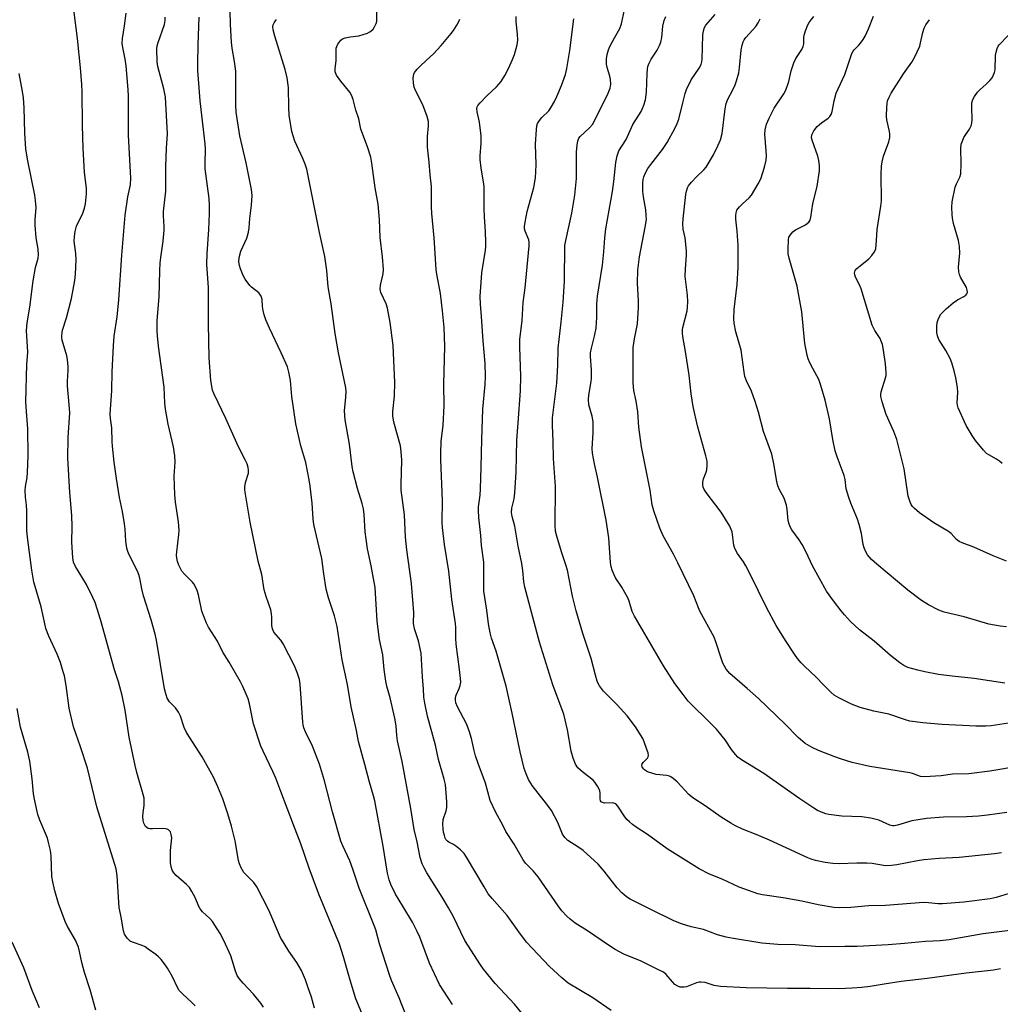
# Model space of a CAD drawing. Units: inches. Extents: x 1219772 to 1225772, y 589454 to 593454.
# Drawn here: x 1221432 to 1221747, y 592107 to 592423 of the extents above; entities that cross this region are included whole.
import ezdxf

# ---------------------------------------------------------------- set-up
doc = ezdxf.new("R2010")
doc.units = ezdxf.units.IN
doc.header["$MEASUREMENT"] = 0
doc.layers.add('Undefined', color=1, linetype='Continuous')

msp = doc.modelspace()

# ---------------------------------------------------------------- linework, layer by layer
at = {"layer": 'Undefined'}
for points, elevation in [([(1221510.3, 592105.67), (1221509.5, 592106.89), (1221507.16, 592109.85), (1221503.74, 592113.38), (1221502.51, 592114.88), (1221501.88, 592115.79), (1221501.3, 592117.16), (1221500.25, 592120.75), (1221499.77, 592122.1), (1221497.55, 592127.11), (1221496.36, 592129.37), (1221494.71, 592132.01), (1221493.9, 592133.16), (1221493.02, 592134.11), (1221490.71, 592136.33), (1221489.96, 592137.23), (1221489.57, 592137.97), (1221488.38, 592140.88), (1221487.3, 592142.88), (1221486.54, 592144.07), (1221485.55, 592145.1), (1221482.22, 592147.92), (1221481.53, 592148.78), (1221480.96, 592149.73), (1221480.58, 592150.75), (1221480.43, 592152.2), (1221480.38, 592156.05), (1221480.81, 592160.07), (1221480.67, 592161.21), (1221480.39, 592162), (1221479.8, 592162.66), (1221479.37, 592162.89), (1221478.84, 592163.02), (1221477.69, 592163.11), (1221474.61, 592162.93), (1221473.73, 592162.99), (1221473.2, 592163.12), (1221472.76, 592163.36), (1221472.42, 592163.72), (1221471.79, 592164.85), (1221471.61, 592165.66), (1221471.56, 592167.1), (1221471.63, 592168.25), (1221471.96, 592170.54), (1221471.99, 592171.7), (1221471.9, 592172.85), (1221471.63, 592174), (1221469.59, 592181.09), (1221469.03, 592183.36), (1221467.17, 592192.49), (1221465.8, 592201.19), (1221464.84, 592205.9), (1221464.14, 592208.66), (1221463.67, 592210.31), (1221462.36, 592214.13), (1221457.9, 592230.26), (1221456.15, 592235.74), (1221455.46, 592237.35), (1221453.34, 592241.56), (1221449.82, 592247.33), (1221449.23, 592248.8), (1221448.95, 592250.14), (1221448.67, 592255.19), (1221448.76, 592260.26), (1221448.69, 592263.78), (1221448.04, 592271.13), (1221447.37, 592282.19), (1221447.48, 592288.9), (1221448.01, 592296.8), (1221447.95, 592298.18), (1221447.45, 592302.95), (1221447.28, 592305.51), (1221447.28, 592306.94), (1221447.48, 592310.42), (1221447.46, 592311.6), (1221447.27, 592313.98), (1221447.1, 592315.16), (1221445.57, 592320.2), (1221445.42, 592321.04), (1221445.41, 592321.56), (1221445.52, 592322.6), (1221445.69, 592323.36), (1221446.94, 592327.32), (1221448.61, 592333.59), (1221449.65, 592339.36), (1221449.82, 592341.37), (1221450.03, 592345.97), (1221449.91, 592347.99), (1221449.47, 592352.04), (1221449.51, 592353.46), (1221449.72, 592355.15), (1221449.91, 592355.97), (1221450.2, 592356.79), (1221452.16, 592361.01), (1221452.77, 592362.58), (1221453.05, 592364), (1221453.44, 592367.2), (1221453.42, 592368.93), (1221452.76, 592374.2), (1221452.31, 592381.78), (1221452.06, 592389.25), (1221452.02, 592400.07), (1221451.94, 592402.37), (1221451.51, 592407.76), (1221450.5, 592417.17), (1221449.36, 592426.36)], 500), ([(1221571.1, 592106.48), (1221566.93, 592112.94), (1221563.71, 592119.81), (1221560.62, 592128.09), (1221559.81, 592129.95), (1221558.25, 592132.99), (1221555.12, 592138.06), (1221552.82, 592142.02), (1221551.29, 592145.08), (1221550.71, 592146.58), (1221550.19, 592148.68), (1221548.84, 592157.46), (1221546.17, 592172.04), (1221545.76, 592173.63), (1221544.43, 592178.03), (1221542.98, 592183.64), (1221540.94, 592191.08), (1221540.26, 592194.6), (1221538.54, 592202.17), (1221537.31, 592209.44), (1221535.68, 592217.29), (1221534.06, 592228.08), (1221533.19, 592231.52), (1221531.27, 592237.32), (1221530.49, 592240.07), (1221529.72, 592244.97), (1221529.13, 592249.94), (1221526.53, 592260.83), (1221526.31, 592262.73), (1221525.94, 592267.78), (1221525.33, 592273.21), (1221525.02, 592275.26), (1221523.94, 592280.76), (1221522.37, 592286.21), (1221520.78, 592293.26), (1221519.45, 592302.01), (1221519.04, 592307.18), (1221518.53, 592309.9), (1221518.02, 592311.53), (1221516.06, 592316.1), (1221512.22, 592324), (1221511.12, 592326.7), (1221510.56, 592328.32), (1221510.23, 592329.65), (1221510.02, 592331), (1221509.86, 592333.25), (1221509.59, 592334.29), (1221509.17, 592334.98), (1221508.79, 592335.39), (1221506.52, 592337.17), (1221505.89, 592337.75), (1221504.39, 592339.74), (1221503.74, 592340.98), (1221502.9, 592343.09), (1221502.58, 592344.17), (1221502.43, 592345.31), (1221502.54, 592346.76), (1221503.02, 592348.77), (1221504.94, 592352.96), (1221505.23, 592353.76), (1221505.49, 592354.85), (1221505.71, 592356.24), (1221505.96, 592359.26), (1221506.48, 592363.6), (1221506.67, 592366.73), (1221506.44, 592368.66), (1221504.78, 592377.23), (1221502.77, 592385.84), (1221501.58, 592393.45), (1221501.44, 592395.72), (1221501.45, 592404.68), (1221501.38, 592406.66), (1221501.04, 592409.73), (1221500.25, 592414.02), (1221500.02, 592416.03), (1221499.67, 592421.64), (1221499.57, 592426.06)], 508), ([(1221622.21, 592104.52), (1221616.25, 592108.6), (1221608.34, 592113.38), (1221606.28, 592115.08), (1221602.29, 592118.67), (1221596.71, 592124.58), (1221594.96, 592126.55), (1221592.42, 592129.83), (1221588.75, 592135.06), (1221583.85, 592140.62), (1221582.66, 592142.13), (1221581.28, 592144.32), (1221575.63, 592153.85), (1221574.84, 592155.05), (1221573.67, 592156.25), (1221572.15, 592157.49), (1221571.45, 592157.95), (1221569.96, 592158.7), (1221569.54, 592159), (1221569.04, 592159.55), (1221568.78, 592160.01), (1221568.52, 592160.82), (1221568.26, 592161.96), (1221568.08, 592163.09), (1221567.99, 592164.39), (1221568.17, 592165.98), (1221569.08, 592168.72), (1221569.31, 592169.84), (1221569.29, 592171.62), (1221568.87, 592177.28), (1221568.48, 592179.01), (1221566.65, 592185.3), (1221565.64, 592189.9), (1221563.11, 592199.18), (1221562.22, 592203.39), (1221561.91, 592205.36), (1221561.84, 592208.04), (1221561.47, 592211.75), (1221561.03, 592219.51), (1221560.16, 592223.49), (1221558.94, 592227.36), (1221558.64, 592228.98), (1221558.69, 592232.51), (1221557.97, 592241.86), (1221556.43, 592252.67), (1221556.03, 592256.83), (1221555.64, 592264), (1221554.6, 592271.93), (1221554.57, 592273.76), (1221554.81, 592281.61), (1221554.67, 592284.22), (1221554.36, 592286.22), (1221552.31, 592293.81), (1221551.95, 592295.8), (1221551.96, 592297.25), (1221552.46, 592302.16), (1221552.6, 592306.69), (1221552.42, 592311.27), (1221552, 592318.46), (1221551.08, 592325.8), (1221550.22, 592330.48), (1221549.79, 592331.87), (1221548.13, 592335.5), (1221547.86, 592336.53), (1221547.99, 592337.89), (1221548.84, 592341.5), (1221548.96, 592342.92), (1221548.65, 592346.95), (1221547.86, 592353.22), (1221547.64, 592358.98), (1221547.24, 592363.94), (1221546.26, 592369.19), (1221545.2, 592377.05), (1221544.86, 592379), (1221543.79, 592382.3), (1221541.69, 592388.07), (1221541, 592391.34), (1221540.05, 592394.14), (1221539.15, 592397.61), (1221538.67, 592398.94), (1221538.12, 592399.91), (1221535.2, 592403.47), (1221533.83, 592405.39), (1221533.58, 592405.9), (1221533.43, 592406.41), (1221533.38, 592407.43), (1221533.66, 592410.12), (1221533.66, 592413.24), (1221533.73, 592414.07), (1221533.88, 592414.59), (1221534.23, 592415.32), (1221535.17, 592416.62), (1221535.8, 592417.09), (1221536.57, 592417.37), (1221538.25, 592417.71), (1221540.97, 592418.04), (1221543.75, 592418.94), (1221544.53, 592419.3), (1221545, 592419.61), (1221545.56, 592420.23), (1221546.03, 592420.95), (1221546.54, 592421.98), (1221546.76, 592422.78), (1221546.77, 592426.23)], 512), ([(1221747.75, 592155.27), (1221745.49, 592154.94), (1221734.12, 592153.71), (1221727.73, 592153.41), (1221722.71, 592152.98), (1221720.69, 592152.66), (1221714.1, 592151.41), (1221712.41, 592151.18), (1221710.47, 592151.13), (1221706.1, 592151.79), (1221704.47, 592151.91), (1221701.24, 592151.96), (1221695.48, 592151.75), (1221693.52, 592151.84), (1221691.01, 592152.11), (1221687.89, 592152.84), (1221686.49, 592153.25), (1221685.46, 592153.64), (1221673.09, 592159.36), (1221668.84, 592161.15), (1221664.47, 592162.85), (1221662.13, 592163.95), (1221660.63, 592164.78), (1221657.52, 592166.78), (1221652.45, 592170.37), (1221648.48, 592172.9), (1221647.19, 592174.07), (1221643.36, 592178.06), (1221642.09, 592179.22), (1221641.41, 592179.7), (1221640.92, 592179.93), (1221640.11, 592180.12), (1221636.67, 592180.51), (1221635.54, 592180.74), (1221633.89, 592181.35), (1221632.92, 592181.93), (1221632.56, 592182.31), (1221632.19, 592182.96), (1221632.07, 592183.4), (1221632.13, 592183.84), (1221632.53, 592184.46), (1221633.87, 592185.74), (1221634.1, 592186.14), (1221634.16, 592186.61), (1221634.03, 592187.39), (1221633.7, 592188.47), (1221632.83, 592190.93), (1221632.35, 592191.99), (1221629.97, 592195.74), (1221627.33, 592199.31), (1221624.11, 592202.91), (1221619.69, 592207.21), (1221618.39, 592209.02), (1221617.99, 592209.75), (1221617.69, 592210.52), (1221617.14, 592212.39), (1221615.78, 592217.77), (1221613.07, 592225.81), (1221610.91, 592233.11), (1221609.77, 592237.86), (1221608.13, 592246.2), (1221607.64, 592247.91), (1221606.21, 592252.08), (1221604.73, 592257.07), (1221604.3, 592258.75), (1221604.11, 592260.45), (1221604.23, 592273.07), (1221603.61, 592282.09), (1221603.53, 592287.71), (1221603.32, 592292.72), (1221603.33, 592295.14), (1221604.73, 592306.31), (1221605.02, 592311.96), (1221605.09, 592317.58), (1221606.11, 592325.96), (1221606.72, 592332.33), (1221607.12, 592339.12), (1221607.29, 592350.59), (1221607.58, 592352.21), (1221609.5, 592360.99), (1221610.52, 592366.8), (1221611, 592372.19), (1221610.99, 592380.65), (1221611.21, 592383), (1221611.43, 592384.11), (1221611.81, 592385.11), (1221612.23, 592385.71), (1221615.18, 592388.44), (1221616.12, 592389.49), (1221616.63, 592390.22), (1221621.23, 592399.59), (1221621.89, 592401.2), (1221622.1, 592402.53), (1221622, 592403.94), (1221621.78, 592405.02), (1221620.89, 592407.85), (1221620.69, 592408.95), (1221620.67, 592410.62), (1221620.85, 592411.98), (1221621.29, 592413.55), (1221621.72, 592414.59), (1221623.23, 592417.42), (1221624.95, 592420.4), (1221625.54, 592421.94), (1221626.42, 592426.39)], 520), ([(1221526.75, 592105.27), (1221525.77, 592108.84), (1221524.62, 592112.2), (1221523.8, 592114.42), (1221522.52, 592117.41), (1221521.1, 592119.96), (1221518.45, 592123.66), (1221515.77, 592128), (1221512.01, 592136.77), (1221508.17, 592144.38), (1221507.25, 592145.7), (1221504.04, 592148.99), (1221503.54, 592149.67), (1221503.15, 592150.41), (1221502.59, 592151.7), (1221502.25, 592152.77), (1221501.17, 592159.16), (1221500.06, 592163.84), (1221498.83, 592167.83), (1221497.21, 592172.65), (1221495.67, 592176.44), (1221494.22, 592179.64), (1221490.58, 592186.15), (1221485.59, 592193.95), (1221484.84, 592195.55), (1221483.58, 592199.2), (1221482.96, 592200.48), (1221482.02, 592201.86), (1221480.14, 592203.8), (1221479.39, 592204.97), (1221479, 592206.06), (1221478.5, 592208.03), (1221475.94, 592223.63), (1221475.5, 592225.64), (1221474.17, 592230.19), (1221471.69, 592237.89), (1221471.14, 592240.13), (1221470.65, 592243.07), (1221470.31, 592244.5), (1221469.75, 592245.84), (1221467.02, 592251.35), (1221466.58, 592252.45), (1221466.36, 592253.27), (1221466.02, 592255.51), (1221465.83, 592259.32), (1221465.62, 592261.05), (1221464.97, 592265.07), (1221464.04, 592269.58), (1221463, 592275.61), (1221462.25, 592280.89), (1221461.73, 592286.09), (1221461.64, 592287.53), (1221461.59, 592291.96), (1221461.09, 592294.99), (1221460.97, 592296.39), (1221461.5, 592303.92), (1221461.62, 592310.01), (1221462.03, 592318.37), (1221462.34, 592321.47), (1221463.24, 592327.7), (1221463.83, 592333.15), (1221464.75, 592347.54), (1221465.84, 592360.33), (1221466.7, 592366.21), (1221467.58, 592370.09), (1221467.7, 592372.31), (1221467.29, 592378.14), (1221466.9, 592386.06), (1221466.85, 592398.47), (1221466.75, 592400.82), (1221466.12, 592408.37), (1221465.79, 592410.55), (1221465.05, 592414.33), (1221464.89, 592415.65), (1221464.98, 592417.23), (1221465.63, 592421.3), (1221466.15, 592425.34)], 502), ([(1221542.48, 592102.46), (1221540.08, 592108.33), (1221538.21, 592114.36), (1221536.12, 592121.83), (1221534.76, 592125.89), (1221528.08, 592142.02), (1221525.05, 592150.29), (1221522.39, 592158.17), (1221519.96, 592164.22), (1221515.95, 592174.96), (1221514.25, 592179.3), (1221513.36, 592181.43), (1221510.18, 592187.98), (1221509.48, 592189.6), (1221507.11, 592196.8), (1221505.82, 592203.15), (1221505.35, 592204.76), (1221504.78, 592206.34), (1221503.71, 592208.73), (1221502.9, 592210.27), (1221499.26, 592216.59), (1221497.2, 592219.78), (1221495.52, 592223.32), (1221492.66, 592227.86), (1221491.95, 592229.16), (1221490.5, 592233.01), (1221489.41, 592238.23), (1221488.94, 592239.65), (1221488.37, 592241.03), (1221487.95, 592241.75), (1221487.47, 592242.34), (1221485, 592244.79), (1221484.1, 592245.89), (1221483.09, 592247.8), (1221482.7, 592248.92), (1221482.45, 592250.01), (1221482.38, 592250.97), (1221482.45, 592252.12), (1221483.14, 592257.7), (1221483.2, 592258.92), (1221482.94, 592261.73), (1221482.03, 592268.09), (1221481.8, 592270.46), (1221481.55, 592276.4), (1221481.89, 592280.88), (1221481.78, 592282.92), (1221481.62, 592284.37), (1221481.36, 592285.8), (1221479.61, 592293.13), (1221478.85, 592297.99), (1221478.64, 592299.94), (1221478.4, 592305.01), (1221476.58, 592318.23), (1221476.22, 592321.5), (1221476.14, 592323.15), (1221476.17, 592326.53), (1221476.76, 592334.05), (1221476.97, 592342.41), (1221477.11, 592345.03), (1221477.27, 592346.77), (1221478.01, 592351.98), (1221478.36, 592355.5), (1221478.38, 592356.66), (1221478.16, 592360.09), (1221478.15, 592361.51), (1221478.87, 592368.03), (1221478.95, 592376.01), (1221479.17, 592381.87), (1221479.45, 592386.47), (1221478.78, 592398.36), (1221478.29, 592401), (1221476.33, 592408.14), (1221476.16, 592409.68), (1221476.06, 592413.85), (1221476.14, 592414.87), (1221476.4, 592415.94), (1221478.48, 592421.63), (1221478.69, 592422.97), (1221478.69, 592424.03)], 504), ([(1221557.31, 592100.18), (1221553.97, 592108.68), (1221551.55, 592114.18), (1221550.86, 592116), (1221547.67, 592126.01), (1221546.42, 592130.54), (1221545.97, 592131.92), (1221541.11, 592143.86), (1221539.03, 592150.06), (1221538.06, 592152.71), (1221535.86, 592157.51), (1221535.24, 592159.01), (1221532.56, 592168.48), (1221529.99, 592178.39), (1221528.38, 592183.82), (1221526.12, 592189.59), (1221523.89, 592194.16), (1221523.35, 592195.46), (1221523.12, 592196.4), (1221523.01, 592197.29), (1221522.13, 592209.47), (1221521.87, 592211.01), (1221521.19, 592213.22), (1221520.32, 592215.37), (1221516.69, 592222.44), (1221515.89, 592223.66), (1221513.69, 592226.27), (1221513.2, 592227.26), (1221512.99, 592228.37), (1221513.04, 592230.92), (1221512.93, 592232.27), (1221512.64, 592233.37), (1221511.18, 592237.67), (1221510.56, 592239.84), (1221509.75, 592244.83), (1221508.59, 592249.12), (1221506.06, 592261.64), (1221504.39, 592271.23), (1221504.29, 592272.1), (1221504.3, 592272.96), (1221504.58, 592274.37), (1221505.48, 592277.35), (1221505.55, 592278.39), (1221505.42, 592279.22), (1221505.06, 592280.34), (1221504.59, 592281.42), (1221502.22, 592286.06), (1221498.2, 592294.93), (1221494.41, 592302.79), (1221493.95, 592304.12), (1221493.4, 592307.13), (1221492.89, 592314.51), (1221492.69, 592325.36), (1221492.62, 592337.03), (1221492.14, 592344.58), (1221492.23, 592347.93), (1221492.74, 592355.7), (1221492.95, 592360.89), (1221492.97, 592363.43), (1221492.8, 592365.67), (1221491.6, 592375.3), (1221491.54, 592376.85), (1221491.64, 592381.71), (1221491.58, 592383.3), (1221489.92, 592397.08), (1221489.25, 592406.93), (1221489.21, 592409.27), (1221489.3, 592415.17), (1221489.68, 592424.08)], 506), ([(1221596.36, 592100.2), (1221591.07, 592106.63), (1221584.87, 592113.27), (1221581.14, 592117.86), (1221580.09, 592119.28), (1221575.14, 592127.05), (1221571.3, 592134.9), (1221569.88, 592137.57), (1221567.81, 592141.04), (1221562.86, 592148.78), (1221561.99, 592150.44), (1221561.4, 592151.75), (1221560.74, 592153.79), (1221559.73, 592158.83), (1221558.77, 592162.81), (1221557.68, 592169.52), (1221554.89, 592184.68), (1221553.48, 592191.31), (1221553.23, 592192.98), (1221553.01, 592196.07), (1221552.59, 592198.58), (1221551.03, 592205.09), (1221550.01, 592208.83), (1221549.69, 592210.52), (1221549.18, 592214.2), (1221548.74, 592218.97), (1221547.66, 592223.87), (1221546.9, 592229.73), (1221546.27, 592240.6), (1221544.99, 592247.54), (1221543.82, 592253.07), (1221543.32, 592256.17), (1221543.03, 592258.46), (1221542.68, 592264.12), (1221542.48, 592265.89), (1221542.09, 592267.63), (1221540.53, 592272.41), (1221539.15, 592277.79), (1221538.88, 592279.54), (1221538.04, 592286.65), (1221536.59, 592294.53), (1221536.4, 592297.39), (1221536.87, 592301.86), (1221536.9, 592303.64), (1221536.81, 592304.82), (1221534.48, 592316.1), (1221533.35, 592322.35), (1221532.14, 592331.88), (1221531.16, 592337.26), (1221530.74, 592342.61), (1221530.1, 592347.01), (1221528.34, 592354.83), (1221524.24, 592375.1), (1221523.72, 592376.72), (1221523.02, 592378.56), (1221520.43, 592384.2), (1221519.84, 592385.88), (1221519.45, 592387.3), (1221518.6, 592392.53), (1221518.48, 592394.97), (1221518.42, 592401.37), (1221517.95, 592404.58), (1221517.35, 592407.17), (1221513.93, 592417.97), (1221513.44, 592419.95), (1221513.35, 592421.07), (1221513.44, 592421.56), (1221513.72, 592422.26), (1221514.15, 592422.88), (1221514.55, 592423.24)], 510), ([(1221747.44, 592117.91), (1221745.21, 592117.5), (1221736.42, 592116.55), (1221723.8, 592114.83), (1221715.49, 592113.85), (1221710.02, 592113.05), (1221705.51, 592112.29), (1221702.82, 592111.95), (1221699.69, 592111.69), (1221695.41, 592111.55), (1221686.17, 592111.63), (1221678.95, 592111.58), (1221665.66, 592111.85), (1221657.33, 592112.29), (1221655.35, 592112.64), (1221652.4, 592113.53), (1221651.04, 592113.68), (1221650.5, 592113.64), (1221649.68, 592113.42), (1221646.44, 592112.2), (1221645.69, 592112.05), (1221644.94, 592112.02), (1221644.41, 592112.11), (1221643.63, 592112.38), (1221642.68, 592112.95), (1221641.86, 592113.75), (1221639.88, 592116.14), (1221639, 592116.84), (1221637.45, 592117.67), (1221631.88, 592120.37), (1221626.27, 592122.67), (1221623.5, 592124.19), (1221620.99, 592125.77), (1221614.61, 592130.21), (1221610.58, 592132.68), (1221608.96, 592133.92), (1221607.88, 592134.88), (1221606.27, 592136.63), (1221605.08, 592138.17), (1221598.74, 592147.55), (1221597.1, 592149.48), (1221594.67, 592151.94), (1221593.85, 592153.01), (1221591.02, 592158.01), (1221588.3, 592162.1), (1221587.3, 592164.16), (1221585.08, 592168.24), (1221583.3, 592172.12), (1221581.75, 592177.71), (1221579.34, 592183.95), (1221578.53, 592186.49), (1221578.08, 592188.22), (1221577.27, 592192.01), (1221576.5, 592194.55), (1221575.65, 592196.74), (1221572.76, 592202.21), (1221572.25, 592203.54), (1221572.08, 592204.36), (1221572.12, 592205.19), (1221572.32, 592206), (1221573.28, 592208.1), (1221573.61, 592209.11), (1221573.78, 592210.14), (1221573.75, 592211.31), (1221573.42, 592214.27), (1221572.3, 592222.42), (1221572.17, 592224.35), (1221572.2, 592227.72), (1221572.11, 592229.04), (1221570.91, 592236.72), (1221569.97, 592245.88), (1221568.59, 592254.4), (1221567.89, 592259.9), (1221567.76, 592261.59), (1221567.89, 592268.45), (1221567.38, 592281.73), (1221567.37, 592283.77), (1221567.49, 592287.52), (1221568.14, 592292.85), (1221568.41, 592299.03), (1221568.37, 592305.99), (1221568.68, 592318.09), (1221568.42, 592324.18), (1221567.92, 592329.64), (1221567.22, 592335.14), (1221566.09, 592341.42), (1221565.88, 592342.93), (1221565.26, 592353.11), (1221564.49, 592360.93), (1221564.41, 592362.99), (1221564.39, 592369.59), (1221563.94, 592373.35), (1221563.61, 592377.41), (1221563.05, 592382.28), (1221563.11, 592385.68), (1221563.44, 592389.12), (1221563.39, 592390.47), (1221562.99, 592392.08), (1221561.57, 592395.82), (1221559.24, 592400.49), (1221558.79, 592401.55), (1221558.54, 592402.94), (1221558.5, 592404.37), (1221558.57, 592405.2), (1221558.7, 592405.73), (1221558.94, 592406.21), (1221559.79, 592407.3), (1221560.97, 592408.54), (1221563.96, 592411.24), (1221564.97, 592412.24), (1221567.44, 592414.96), (1221570.71, 592418.8), (1221571.42, 592419.73), (1221572.49, 592421.42), (1221573.18, 592422.66), (1221573.49, 592423.44)], 514), ([(1221750.44, 592130.3), (1221741.87, 592129.17), (1221730.88, 592127.32), (1221728.04, 592126.97), (1221723.31, 592126.75), (1221716.57, 592126.08), (1221711.31, 592125.72), (1221701.3, 592125.19), (1221697.33, 592125.09), (1221689.24, 592125.05), (1221681.32, 592125.67), (1221675.76, 592125.83), (1221670.68, 592126.23), (1221661.5, 592127.7), (1221659.18, 592128.18), (1221656.39, 592128.92), (1221651.83, 592130.58), (1221647.88, 592131.47), (1221644.76, 592132.39), (1221642.3, 592133.44), (1221634.75, 592137.11), (1221628.28, 592140.4), (1221627.09, 592141.12), (1221625.66, 592142.39), (1221624.12, 592144.01), (1221619.94, 592149.38), (1221618.01, 592151.6), (1221613.14, 592155.99), (1221611.49, 592157.22), (1221608.24, 592159.24), (1221607.26, 592160.15), (1221606.54, 592161.24), (1221604.97, 592165.01), (1221602.98, 592168.88), (1221601.79, 592170.51), (1221596.77, 592176.89), (1221595.6, 592178.86), (1221594.78, 592180.62), (1221594.23, 592182.43), (1221592.88, 592187.77), (1221590.37, 592200.18), (1221588.37, 592208.9), (1221585.13, 592220.09), (1221583.72, 592224.34), (1221583.27, 592226.01), (1221582.71, 592228.95), (1221582.18, 592233.29), (1221581.25, 592239.47), (1221581.2, 592248.8), (1221580.42, 592254.12), (1221580.22, 592257.36), (1221579.59, 592263.12), (1221579.49, 592265.4), (1221579.55, 592266.55), (1221580.01, 592270.31), (1221580.12, 592272.35), (1221580.4, 592279.34), (1221580.58, 592288.17), (1221580.91, 592297.95), (1221581.62, 592305.91), (1221581.77, 592308.47), (1221581.69, 592312.7), (1221581.03, 592319.9), (1221580.48, 592327.73), (1221580.1, 592331.77), (1221580.01, 592334.19), (1221580.61, 592341.77), (1221581.74, 592349.09), (1221581.87, 592350.23), (1221581.88, 592351.72), (1221581.77, 592355.02), (1221581.43, 592359.79), (1221581.32, 592362.44), (1221581.29, 592369.6), (1221581.11, 592371.05), (1221580.32, 592375.42), (1221580.02, 592378.26), (1221580.02, 592379.41), (1221580.35, 592383.53), (1221580.39, 592385.92), (1221579.77, 592390.24), (1221579.03, 592393.63), (1221578.99, 592394.68), (1221579.09, 592395.15), (1221579.29, 592395.62), (1221579.99, 592396.53), (1221582.26, 592398.85), (1221585.33, 592401.63), (1221586.78, 592403.34), (1221587.97, 592405.26), (1221589.19, 592407.49), (1221590.47, 592410.37), (1221591.07, 592412), (1221591.89, 592415.16), (1221592.1, 592416.6), (1221592.08, 592418.62), (1221591.61, 592422.53), (1221591.6, 592424.27)], 516), ([(1221754.36, 592143.44), (1221745.98, 592140.95), (1221744.05, 592140.52), (1221735.62, 592139.44), (1221728.81, 592138.91), (1221727.34, 592138.9), (1221724.22, 592139.21), (1221722.63, 592139.24), (1221710.39, 592138.31), (1221704.98, 592138.26), (1221699.23, 592137.73), (1221695.78, 592137.61), (1221693.76, 592137.65), (1221688.77, 592138.5), (1221683.55, 592139.69), (1221677.47, 592140.82), (1221670.83, 592141.76), (1221669.41, 592142.06), (1221663.31, 592144.24), (1221657.88, 592146.77), (1221653.76, 592148.4), (1221650.44, 592150.13), (1221640.14, 592156.56), (1221633.85, 592161.19), (1221630.22, 592163.51), (1221629.08, 592164.33), (1221628.04, 592165.21), (1221627.27, 592166.02), (1221626.4, 592167.16), (1221624.37, 592170.24), (1221623.63, 592171), (1221623.06, 592171.26), (1221622.58, 592171.33), (1221620.02, 592171.22), (1221619.36, 592171.4), (1221619.01, 592171.65), (1221618.76, 592172.02), (1221618.62, 592172.61), (1221618.62, 592174.42), (1221618.54, 592175.2), (1221618.23, 592175.99), (1221617.78, 592176.75), (1221616.93, 592177.95), (1221616.36, 592178.62), (1221613.15, 592181.09), (1221611.49, 592182.64), (1221610.7, 592183.81), (1221609.9, 592185.68), (1221609.26, 592187.91), (1221608.08, 592194.83), (1221606.91, 592199.85), (1221606.46, 592201.23), (1221603.37, 592209.34), (1221599.07, 592223.03), (1221594.39, 592240.7), (1221594.04, 592242.42), (1221593.76, 592246.08), (1221593.47, 592248.32), (1221592.3, 592253.93), (1221591.18, 592260.3), (1221590.36, 592263.47), (1221590.16, 592264.72), (1221590.23, 592266.13), (1221590.95, 592269.08), (1221591.19, 592271.07), (1221591.6, 592277.72), (1221591.8, 592287.98), (1221592.3, 592293.58), (1221593, 592303.86), (1221593.15, 592308.57), (1221592.75, 592317.94), (1221592.78, 592320.39), (1221593.52, 592326.44), (1221593.89, 592332.31), (1221594.54, 592337.03), (1221595.84, 592350.52), (1221595.83, 592351.67), (1221595.7, 592352.4), (1221594.51, 592355.25), (1221594.33, 592355.94), (1221594.3, 592356.72), (1221594.49, 592358.14), (1221595.14, 592361.57), (1221597.26, 592369.23), (1221597.81, 592372.36), (1221597.99, 592374.34), (1221598.06, 592376.64), (1221597.86, 592383.14), (1221598.14, 592387.9), (1221598.28, 592389.06), (1221598.53, 592389.88), (1221599.12, 592390.85), (1221599.86, 592391.73), (1221602.08, 592393.92), (1221602.91, 592395.13), (1221603.95, 592396.93), (1221604.72, 592398.52), (1221606.18, 592402.08), (1221607.45, 592405.62), (1221607.96, 592407.55), (1221608.93, 592413.37), (1221610.12, 592423.53)], 518), ([(1221749.44, 592168.25), (1221743.29, 592167.43), (1221740.32, 592167.11), (1221736.45, 592166.82), (1221729.1, 592166.74), (1221723.65, 592166.31), (1221718.89, 592165.56), (1221714.33, 592164.19), (1221713.2, 592163.95), (1221712.64, 592163.94), (1221711.83, 592164.12), (1221708.27, 592165.82), (1221705.71, 592166.38), (1221702.82, 592166.8), (1221696.38, 592167.11), (1221692.19, 592167.54), (1221691.21, 592167.78), (1221689.88, 592168.3), (1221688.58, 592168.92), (1221687.35, 592169.65), (1221682.82, 592172.68), (1221671.28, 592180.76), (1221664.08, 592185.21), (1221662.94, 592186.07), (1221662.13, 592186.91), (1221660.86, 592188.5), (1221658.8, 592191.63), (1221656.06, 592194.99), (1221654.46, 592196.7), (1221646.92, 592204.09), (1221645.3, 592206.14), (1221642.68, 592209.77), (1221638.96, 592215.46), (1221632.28, 592226.98), (1221629.63, 592231.33), (1221628.93, 592232.91), (1221627.95, 592236.24), (1221627.53, 592237.32), (1221625.59, 592240.67), (1221623.61, 592243.72), (1221623.11, 592244.7), (1221622.47, 592246.22), (1221622.18, 592247.29), (1221622, 592248.68), (1221621.43, 592256.6), (1221620.57, 592262.27), (1221617.76, 592276.04), (1221616.79, 592280.36), (1221616.14, 592283.83), (1221616.05, 592285.3), (1221616.41, 592290.36), (1221616.42, 592293.88), (1221616.11, 592295.73), (1221615.03, 592299.39), (1221614.88, 592301.07), (1221615.01, 592302.47), (1221615.7, 592306.87), (1221615.82, 592307.97), (1221615.8, 592310.65), (1221615.5, 592314.9), (1221615.52, 592316.11), (1221615.8, 592317.53), (1221616.85, 592321.4), (1221617.36, 592324.01), (1221617.57, 592327.47), (1221617.54, 592331.78), (1221617.73, 592334.31), (1221619.36, 592344.26), (1221619.78, 592348.56), (1221620.11, 592353.08), (1221620.46, 592356.01), (1221622.59, 592368.02), (1221623.04, 592371.18), (1221623.72, 592377.28), (1221624.14, 592379.46), (1221624.66, 592381.01), (1221626.96, 592384.68), (1221629.13, 592389.55), (1221631.81, 592393.66), (1221632.19, 592394.42), (1221632.7, 592395.77), (1221633.17, 592397.41), (1221633.58, 592399.87), (1221633.74, 592405.87), (1221633.85, 592407.32), (1221634.01, 592408.16), (1221634.42, 592409.21), (1221635.07, 592410.49), (1221636.97, 592413.44), (1221637.77, 592414.92), (1221638.13, 592416.02), (1221638.45, 592417.45), (1221638.8, 592421.13), (1221639.25, 592422.94), (1221639.8, 592424.2)], 522), ([(1221753.53, 592183.15), (1221744, 592181.51), (1221737.25, 592180.72), (1221731.94, 592180.57), (1221728.37, 592180.05), (1221726.51, 592179.87), (1221723.07, 592179.75), (1221721.66, 592179.85), (1221720.82, 592180.09), (1221719.11, 592180.75), (1221718.25, 592180.98), (1221705.38, 592183.04), (1221699.73, 592184.36), (1221696.31, 592185.39), (1221694.08, 592186.16), (1221688.92, 592188.13), (1221686.86, 592189.15), (1221684.62, 592190.47), (1221682.32, 592192.33), (1221678.1, 592196.66), (1221669.53, 592204.89), (1221665.97, 592208.16), (1221660.3, 592212.97), (1221659.12, 592214.35), (1221658.14, 592216.26), (1221657.56, 592217.86), (1221655.9, 592223.09), (1221655.27, 592224.68), (1221650.69, 592233), (1221650.22, 592234.05), (1221648.75, 592237.92), (1221643.6, 592248.57), (1221642.2, 592251.32), (1221638.9, 592257.24), (1221637.85, 592259.7), (1221635.89, 592265.25), (1221635.39, 592267.16), (1221634.71, 592271.93), (1221631.92, 592285.88), (1221631.08, 592292.15), (1221630.79, 592297.11), (1221630.24, 592300.53), (1221629.48, 592304), (1221629.21, 592306.4), (1221629.21, 592315.85), (1221629.27, 592317.82), (1221629.66, 592320.58), (1221630.61, 592325.45), (1221630.95, 592330.64), (1221630.97, 592332.67), (1221630.7, 592338.55), (1221630.76, 592342.69), (1221631.31, 592346.99), (1221633.13, 592356.5), (1221633.5, 592358.95), (1221633.48, 592360.28), (1221633.32, 592362.02), (1221632.55, 592366.21), (1221632.38, 592367.98), (1221632.38, 592370.64), (1221632.52, 592371.79), (1221632.72, 592372.64), (1221633.25, 592374.02), (1221633.95, 592375.33), (1221634.95, 592376.69), (1221638.73, 592381.44), (1221640.14, 592383.78), (1221642.65, 592388.26), (1221643.42, 592389.86), (1221643.92, 592391.26), (1221645.26, 592396.48), (1221645.94, 592399.47), (1221646.38, 592400.8), (1221647.93, 592403.88), (1221650.46, 592407.62), (1221651.11, 592408.79), (1221651.38, 592409.69), (1221651.48, 592410.53), (1221651.64, 592418.28), (1221651.83, 592419.69), (1221652.23, 592420.76), (1221652.65, 592421.51), (1221655.59, 592424.95)], 524), ([(1221752.78, 592197.45), (1221744.45, 592196.12), (1221742.7, 592196.01), (1221739.49, 592195.97), (1221728.69, 592196.53), (1221722.45, 592197.12), (1221718.21, 592197.65), (1221716.85, 592198), (1221711.53, 592199.81), (1221706.67, 592200.85), (1221702.24, 592201.98), (1221699.53, 592203.12), (1221695.4, 592205.13), (1221693.96, 592206), (1221692.89, 592206.91), (1221690.44, 592209.28), (1221688.15, 592211.77), (1221684.32, 592215.31), (1221683.33, 592216.33), (1221682.09, 592217.8), (1221681.11, 592219.19), (1221678.29, 592223.54), (1221675.26, 592228.43), (1221672.18, 592234.12), (1221669.42, 592239.65), (1221667.78, 592243.13), (1221665.48, 592247.56), (1221664.74, 592248.83), (1221662.85, 592251.51), (1221662.25, 592252.5), (1221661.83, 592253.48), (1221661.61, 592254.27), (1221661.09, 592258.47), (1221660.83, 592259.27), (1221660.31, 592260.3), (1221657.55, 592264.79), (1221652.75, 592271.12), (1221652.12, 592272.07), (1221651.78, 592272.83), (1221651.62, 592273.64), (1221651.65, 592274.5), (1221651.9, 592275.54), (1221652.72, 592277.68), (1221652.96, 592278.49), (1221653.1, 592279.85), (1221653.04, 592281.21), (1221652.66, 592282.92), (1221649.94, 592292.65), (1221648.53, 592298.85), (1221647.93, 592302.91), (1221647.26, 592308.87), (1221646.1, 592316.53), (1221645.23, 592321.31), (1221645.1, 592322.44), (1221645.13, 592323.43), (1221645.26, 592324.25), (1221646.62, 592329.63), (1221646.77, 592330.75), (1221646.86, 592332.45), (1221646.78, 592334.63), (1221645.99, 592340.68), (1221646.07, 592343.07), (1221646.44, 592347.47), (1221646.43, 592348.93), (1221645.97, 592353.03), (1221645.31, 592355.87), (1221645.19, 592357.59), (1221645.3, 592359.15), (1221646.23, 592366.98), (1221646.41, 592368.1), (1221646.7, 592369.1), (1221647.1, 592369.82), (1221648.02, 592370.94), (1221649.63, 592372.65), (1221651.97, 592374.95), (1221652.73, 592375.84), (1221655.12, 592379.74), (1221656.51, 592382.64), (1221657.3, 592384.54), (1221657.86, 592386.65), (1221658.84, 592394.6), (1221659.16, 592396.23), (1221659.73, 592397.68), (1221661.32, 592400.68), (1221662.06, 592402.24), (1221662.54, 592403.6), (1221663.23, 592406.11), (1221663.51, 592407.83), (1221663.99, 592413.38), (1221664.28, 592415.03), (1221664.59, 592416.07), (1221664.98, 592416.8), (1221665.49, 592417.47), (1221668.68, 592421.09), (1221669.51, 592422.21), (1221670.1, 592423.46)], 526), ([(1221748.81, 592209.85), (1221738.98, 592211.36), (1221731.9, 592212.08), (1221727.51, 592212.65), (1221723.13, 592213.49), (1221720.8, 592214.02), (1221717.63, 592214.89), (1221716.29, 592215.5), (1221715.08, 592216.33), (1221712.07, 592218.69), (1221706.78, 592223.34), (1221702.05, 592227.03), (1221699.21, 592229.69), (1221697.24, 592231.77), (1221696.12, 592233.09), (1221693.67, 592236.34), (1221691.5, 592239.45), (1221686.98, 592247.54), (1221684.9, 592251.95), (1221683.57, 592254.47), (1221682.65, 592255.92), (1221680.3, 592259.2), (1221679.87, 592259.95), (1221679.41, 592261.01), (1221679.15, 592262.14), (1221678.84, 592265.69), (1221678.53, 592267.13), (1221677.82, 592269.37), (1221676.35, 592271.99), (1221675.84, 592273.27), (1221675.52, 592274.68), (1221674.53, 592280.4), (1221673.81, 592283.49), (1221671.18, 592290.75), (1221669.55, 592297.01), (1221668.55, 592300.42), (1221667.28, 592303.74), (1221665.7, 592307.1), (1221665.22, 592308.45), (1221664.95, 592309.86), (1221663.97, 592316.97), (1221662.33, 592322.82), (1221661.7, 592325.6), (1221661.59, 592327.05), (1221661.7, 592330.04), (1221662.66, 592338.02), (1221663.02, 592343.65), (1221663.08, 592350.69), (1221662.74, 592355.23), (1221662.27, 592359.1), (1221662.27, 592360.29), (1221662.38, 592361.15), (1221662.65, 592361.93), (1221663.46, 592363.01), (1221664.42, 592364.01), (1221666.56, 592365.95), (1221667.3, 592366.84), (1221669.48, 592370.41), (1221670.29, 592371.99), (1221671.53, 592375.82), (1221672.09, 592378.03), (1221672.14, 592379.42), (1221672.05, 592381.1), (1221671.6, 592386.43), (1221671.74, 592387.8), (1221672.19, 592389.65), (1221673.01, 592391.55), (1221674.59, 592394.73), (1221677.71, 592399.34), (1221678.38, 592400.59), (1221679.31, 592403.3), (1221680.09, 592406.75), (1221680.89, 592409.31), (1221681.62, 592410.79), (1221683.47, 592413.64), (1221683.96, 592414.64), (1221684.12, 592415.43), (1221684.16, 592417.45), (1221684.27, 592418.3), (1221684.7, 592419.66), (1221685.47, 592421.52), (1221685.86, 592422.29), (1221686.49, 592423.18), (1221687.39, 592424.23)], 528), ([(1221749.37, 592227.95), (1221747.35, 592228.14), (1221743.63, 592228.78), (1221735.71, 592231.18), (1221729.28, 592232.67), (1221727.64, 592233.29), (1221724.21, 592234.98), (1221722.06, 592236.41), (1221717.64, 592239.7), (1221707.62, 592248.06), (1221705.96, 592249.65), (1221704.64, 592251.14), (1221704.08, 592252.1), (1221703.56, 592253.4), (1221703.27, 592254.48), (1221702.73, 592257.93), (1221701.98, 592260.91), (1221701.41, 592262.54), (1221699.28, 592267.71), (1221698.62, 592269.6), (1221697.82, 592272.34), (1221697.44, 592275.31), (1221697.16, 592276.59), (1221694.88, 592282.65), (1221694.25, 592284.56), (1221693.51, 592288.23), (1221692.41, 592294.88), (1221691, 592300.86), (1221689.67, 592305.61), (1221688.97, 592307.53), (1221687.02, 592311), (1221686.13, 592312.83), (1221685.58, 592314.17), (1221685.24, 592315.29), (1221684.49, 592319.03), (1221683.49, 592329.29), (1221682.48, 592335.18), (1221681.96, 592337.51), (1221679.42, 592346.56), (1221679.12, 592347.95), (1221679.07, 592349.44), (1221679.2, 592352.42), (1221679.36, 592353.27), (1221679.71, 592353.97), (1221680.6, 592354.96), (1221681.48, 592355.64), (1221684.65, 592357.27), (1221685.38, 592357.73), (1221685.78, 592358.1), (1221686.17, 592358.77), (1221686.41, 592359.71), (1221687.07, 592363.98), (1221688.49, 592369.72), (1221689.21, 592374.62), (1221689.24, 592376.32), (1221688.97, 592377.95), (1221688.64, 592379.29), (1221686.79, 592384.45), (1221686.67, 592385.25), (1221686.78, 592386.22), (1221687.42, 592387.47), (1221688.46, 592388.84), (1221689.8, 592390.03), (1221691.97, 592391.53), (1221692.52, 592392.08), (1221692.94, 592392.7), (1221693.29, 592393.74), (1221693.93, 592397.1), (1221694.6, 592399.64), (1221695.16, 592400.99), (1221697.36, 592405.64), (1221699.64, 592412.39), (1221700.03, 592413.14), (1221700.37, 592413.58), (1221701.85, 592415.01), (1221702.4, 592415.67), (1221703.22, 592416.86), (1221703.86, 592417.96), (1221704.97, 592420.24), (1221706.52, 592424.41)], 530), ([(1221749.4, 592249.03), (1221745.02, 592250.83), (1221738.87, 592253.57), (1221735.14, 592254.95), (1221734.13, 592255.43), (1221733.26, 592256.09), (1221731.52, 592257.93), (1221730.67, 592258.66), (1221725.94, 592261.36), (1221721.41, 592264.62), (1221719.69, 592266.07), (1221719.15, 592266.65), (1221718.69, 592267.31), (1221718.23, 592268.32), (1221717.77, 592270.03), (1221716.42, 592278.78), (1221714.03, 592288.21), (1221713.13, 592290.74), (1221710.66, 592296.2), (1221709.37, 592300.33), (1221708.96, 592302), (1221708.9, 592302.75), (1221709, 592303.53), (1221710.43, 592308.01), (1221710.6, 592308.82), (1221710.69, 592309.8), (1221710.47, 592312.56), (1221709.79, 592316.97), (1221709.45, 592318.72), (1221709.08, 592319.84), (1221708.71, 592320.64), (1221707.05, 592323.26), (1221706.15, 592325), (1221702.56, 592336.67), (1221702.05, 592337.93), (1221700.78, 592340.42), (1221700.53, 592341.19), (1221700.5, 592341.65), (1221700.72, 592342.54), (1221701.19, 592343.17), (1221702.25, 592344.11), (1221705.06, 592346.33), (1221706.06, 592347.34), (1221706.91, 592348.52), (1221707.27, 592349.58), (1221707.57, 592352.19), (1221707.76, 592355.72), (1221708.95, 592363.24), (1221709.17, 592364.99), (1221709.05, 592373.55), (1221709.12, 592376.11), (1221709.36, 592377.47), (1221709.83, 592379.35), (1221711.51, 592383.95), (1221711.8, 592385.32), (1221711.83, 592386.42), (1221711.76, 592387.26), (1221710.89, 592391.01), (1221710.73, 592392.17), (1221710.81, 592395.13), (1221710.92, 592396.31), (1221711.09, 592397.14), (1221711.59, 592398.36), (1221712.3, 592399.61), (1221716.26, 592405.79), (1221718.92, 592409.54), (1221719.77, 592411.03), (1221721.43, 592414.67), (1221721.74, 592415.76), (1221722.46, 592419.12), (1221722.92, 592420.51), (1221723.41, 592421.56), (1221724.61, 592423.23)], 532), ([(1221747.91, 592280.44), (1221747.07, 592281.21), (1221746.12, 592281.84), (1221743.65, 592283.26), (1221742.96, 592283.75), (1221741.96, 592284.77), (1221739.37, 592287.91), (1221738.27, 592289.47), (1221736.42, 592292.66), (1221733.83, 592298.44), (1221733.58, 592299.25), (1221733.49, 592299.93), (1221733.68, 592303.43), (1221733.6, 592304.89), (1221733.09, 592308.04), (1221732.5, 592310.32), (1221731.76, 592312.88), (1221731.25, 592314.27), (1221729.83, 592316.88), (1221727.62, 592320.35), (1221727.12, 592321.59), (1221726.94, 592322.67), (1221726.91, 592324.67), (1221727.04, 592325.79), (1221727.49, 592327.08), (1221728.28, 592328.5), (1221728.85, 592329.17), (1221729.92, 592330.2), (1221732.15, 592332.15), (1221733.59, 592333.08), (1221735.63, 592334.18), (1221736.31, 592334.65), (1221736.63, 592335.06), (1221736.77, 592335.52), (1221736.7, 592336.26), (1221736.44, 592337.04), (1221734.55, 592340.44), (1221734.22, 592341.25), (1221734.01, 592342.11), (1221733.93, 592343.58), (1221734.36, 592348.1), (1221734.28, 592350.27), (1221733.93, 592352.17), (1221732.35, 592357.66), (1221731.96, 592359.34), (1221731.84, 592360.52), (1221731.77, 592362.9), (1221731.88, 592364.67), (1221732.89, 592369.31), (1221733.3, 592370.41), (1221734.33, 592372.55), (1221734.63, 592373.67), (1221734.82, 592376.83), (1221734.67, 592381.76), (1221734.82, 592383.18), (1221735.09, 592383.99), (1221735.68, 592385.32), (1221736.25, 592386.33), (1221737.45, 592388.06), (1221737.97, 592389.12), (1221738.23, 592389.96), (1221738.31, 592391.11), (1221738.16, 592394.95), (1221738.25, 592396.44), (1221738.48, 592397.57), (1221739.02, 592398.55), (1221740.07, 592399.9), (1221740.86, 592400.73), (1221742.81, 592402.45), (1221744.02, 592403.62), (1221744.7, 592404.49), (1221745.22, 592405.49), (1221745.53, 592406.27), (1221745.73, 592407.08), (1221745.85, 592411.66), (1221746.02, 592412.81), (1221746.31, 592413.93), (1221746.64, 592414.72), (1221746.96, 592415.19), (1221749.86, 592418.09)], 534), ([(1221488.33, 592106.03), (1221487.29, 592107.09), (1221484.25, 592109.91), (1221483.25, 592110.96), (1221482.64, 592111.93), (1221481.02, 592115.36), (1221479.46, 592118.14), (1221478.52, 592119.6), (1221477.4, 592120.94), (1221476.57, 592121.77), (1221475.65, 592122.52), (1221473.28, 592124.33), (1221472.3, 592124.99), (1221471.25, 592125.47), (1221468.24, 592126.5), (1221467.49, 592126.89), (1221466.5, 592127.8), (1221466, 592128.43), (1221465.59, 592129.12), (1221465.27, 592130.22), (1221464.57, 592134.56), (1221463.87, 592137.72), (1221463.29, 592147.84), (1221462.96, 592150.09), (1221456.76, 592170.01), (1221453.73, 592182.53), (1221451.51, 592189.36), (1221449.22, 592195.82), (1221447.83, 592201.79), (1221446.85, 592209.03), (1221446.27, 592212.14), (1221445.91, 592213.51), (1221445, 592216.45), (1221444, 592219.18), (1221441.3, 592225), (1221440.36, 592227.42), (1221439.88, 592229.44), (1221438.85, 592234.43), (1221436.85, 592240.89), (1221436.5, 592242.29), (1221435.77, 592246.2), (1221434.51, 592255.89), (1221434.25, 592258.8), (1221434.23, 592265.31), (1221434.12, 592267.1), (1221433.82, 592269.7), (1221433.7, 592271.78), (1221433.81, 592273.14), (1221434.26, 592276.01), (1221434.43, 592277.6), (1221434.63, 592283.1), (1221434.54, 592291.61), (1221434.06, 592297.19), (1221433.89, 592300.28), (1221434.22, 592312.37), (1221434.52, 592316.29), (1221434.14, 592323.28), (1221434.34, 592325.78), (1221435.17, 592330.79), (1221436.21, 592339.25), (1221437.03, 592343.55), (1221437.79, 592346.52), (1221437.94, 592347.56), (1221437.89, 592349.47), (1221437.25, 592353.08), (1221436.85, 592357.1), (1221436.86, 592358.83), (1221437.15, 592362.86), (1221437.02, 592365.12), (1221436.78, 592366.81), (1221434.56, 592377.83), (1221433.92, 592381.56), (1221433.59, 592386.82), (1221433.37, 592394.85), (1221433.09, 592398.11), (1221432.83, 592400.17), (1221431.76, 592405.96)], 498), ([(1221456.39, 592104.69), (1221454.58, 592111.19), (1221452.7, 592116.81), (1221451.89, 592119.97), (1221451.14, 592123.57), (1221450.77, 592124.92), (1221449.83, 592127.22), (1221447.29, 592131.58), (1221446.51, 592133.16), (1221444.42, 592138.92), (1221443.16, 592143.06), (1221442.56, 592145.93), (1221442.29, 592147.66), (1221441.98, 592154.25), (1221441.76, 592155.99), (1221441.2, 592158.56), (1221440.8, 592159.97), (1221438.42, 592165.78), (1221437.77, 592167.61), (1221436.72, 592171.99), (1221436.34, 592174.28), (1221435.9, 592179.1), (1221435.18, 592184.71), (1221434.48, 592187.62), (1221432.18, 592195.71), (1221431.05, 592201.65)], 496), ([(1221438.23, 592105.42), (1221435.91, 592110.96), (1221433.2, 592118.32), (1221429.44, 592126.58)], 494)]:
    msp.add_lwpolyline(points, dxfattribs=dict(at, elevation=elevation))

doc.saveas('drawing.dxf')
